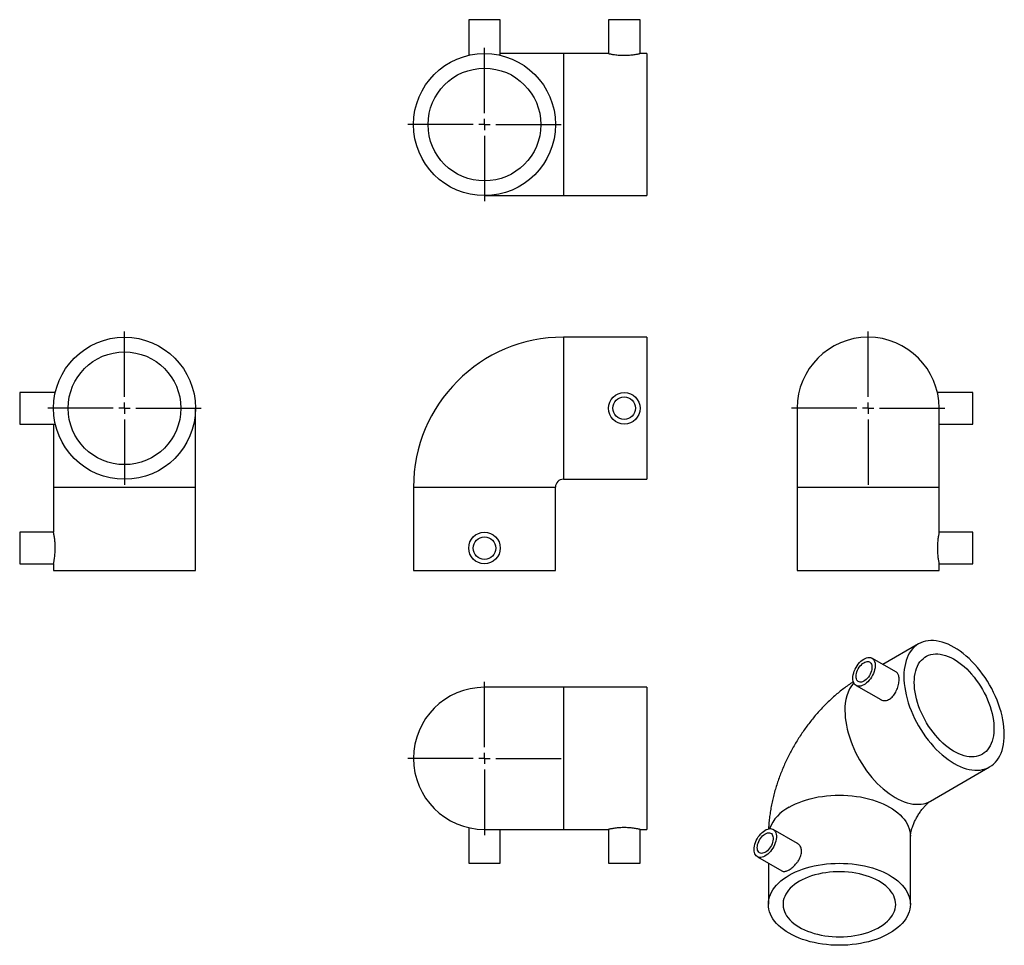
# Model space of a CAD drawing. Units: millimetres. Extents: x -88 to 349, y -122 to 289.
import ezdxf

# ---------------------------------------------------------------- set-up
doc = ezdxf.new("R2010")
doc.units = ezdxf.units.MM
doc.layers.add('FORMAT', color=7, linetype='Continuous')

# ---------------------------------------------------------------- blocks, each defined once
blk = doc.blocks.new('SW_CENTERMARKSYMBOL_0')
at = {"layer": 'FORMAT', "color": 0}
for p, q in [((0, 5), (0, 34)), ((-5, 0), (-34, 0)), ((0, 0), (-2.5, 0)), ((0, 0), (0, 2.5)), ((0, 0), (0, -2.5)), ((0, 0), (2.5, 0)), ((5, 0), (34, 0)), ((0, -5), (0, -34))]:
    blk.add_line(p, q, dxfattribs=at)
blk = doc.blocks.new('SW_CENTERMARKSYMBOL_1')
at = {"layer": 'FORMAT', "color": 0}
for p, q in [((0, 5), (0, 34)), ((-5, 0), (-34, 0)), ((0, 0), (-2.5, 0)), ((0, 0), (0, 2.5)), ((0, 0), (0, -2.5)), ((0, 0), (2.5, 0)), ((5, 0), (34, 0)), ((0, -5), (0, -34))]:
    blk.add_line(p, q, dxfattribs=at)
blk = doc.blocks.new('SW_CENTERMARKSYMBOL_2')
at = {"layer": 'FORMAT', "color": 0}
for p, q in [((0, 5), (0, 34)), ((-5, 0), (-34, 0)), ((0, 0), (-2.5, 0)), ((0, 0), (0, 2.5)), ((0, 0), (0, -2.5)), ((0, 0), (2.5, 0)), ((5, 0), (34, 0)), ((0, -5), (0, -34))]:
    blk.add_line(p, q, dxfattribs=at)
blk = doc.blocks.new('SW_CENTERMARKSYMBOL_3')
at = {"layer": 'FORMAT', "color": 0}
for p, q in [((0, 5), (0, 34)), ((-5, 0), (-34, 0)), ((0, 0), (-2.5, 0)), ((0, 0), (0, 2.5)), ((0, 0), (0, -2.5)), ((0, 0), (2.5, 0)), ((5, 0), (34, 0)), ((0, -5), (0, -34))]:
    blk.add_line(p, q, dxfattribs=at)

msp = doc.modelspace()

# ---------------------------------------------------------------- linework, layer by layer
at = {"color": 7, "linetype": 'Continuous', "lineweight": 25}
for p, q in [((111.18, 288.67), (111.18, 272.89)), ((125.18, 288.67), (111.18, 288.67)), ((125.18, 272.89), (125.18, 288.67)), ((173.18, 288.67), (173.18, 273.67)), ((187.18, 288.67), (173.18, 288.67)), ((187.18, 273.67), (187.18, 288.67)), ((153.18, 273.67), (125.18, 273.67)), ((173.18, 273.67), (153.18, 273.67)), ((190.18, 273.67), (187.16, 273.67)), ((190.18, 273.67), (190.18, 210.67)), ((118.18, 210.67), (153.18, 210.67)), ((153.18, 210.67), (190.18, 210.67)), ((190.18, 147.89), (153.18, 147.89)), ((190.18, 147.89), (190.18, 116.39)), ((-72.23, 123.39), (-88.02, 123.39)), ((-88.02, 123.39), (-88.02, 109.39)), ((334.88, 123.39), (319.09, 123.39)), ((334.88, 116.39), (334.88, 123.39)), ((-10.02, 81.39), (-10.02, 116.39)), ((190.18, 116.39), (190.18, 84.89)), ((256.88, 116.39), (256.88, 81.39)), ((319.88, 81.39), (319.88, 116.39)), ((334.88, 109.39), (334.88, 116.39)), ((-88.02, 109.39), (-72.24, 109.39)), ((-73.02, 109.39), (-73.02, 81.39)), ((319.88, 109.39), (334.88, 109.39)), ((153.18, 84.89), (190.18, 84.89)), ((-73.02, 81.39), (-73.02, 61.38)), ((-10.02, 44.39), (-10.02, 81.39)), ((86.68, 81.39), (86.68, 44.39)), ((149.68, 44.39), (149.68, 81.39)), ((256.88, 81.39), (256.88, 44.39)), ((319.88, 61.38), (319.88, 81.39)), ((-73.01, 61.39), (-88.02, 61.39)), ((-88.02, 61.39), (-88.02, 47.39)), ((334.88, 61.39), (319.87, 61.39)), ((334.88, 54.39), (334.88, 61.39)), ((334.88, 47.39), (334.88, 54.39)), ((-88.02, 47.39), (-73.02, 47.39)), ((-73.02, 47.39), (-73.02, 44.39)), ((-73.02, 44.39), (-10.02, 44.39)), ((86.68, 44.39), (118.18, 44.39)), ((118.18, 44.39), (149.68, 44.39)), ((256.88, 44.39), (319.88, 44.39)), ((319.88, 44.39), (319.88, 47.39)), ((319.88, 47.39), (334.88, 47.39)), ((310.77, 11.91), (294.95, 2.77)), ((300.95, -0.7), (290.07, 5.59)), ((153.18, -7.35), (118.18, -7.35)), ((190.18, -7.35), (153.18, -7.35)), ((190.18, -7.35), (190.18, -70.35)), ((283.07, -6.54), (293.95, -12.82)), ((316.11, -57.76), (342.27, -42.65)), ((111.18, -69.57), (111.18, -85.35)), ((118.18, -70.35), (153.18, -70.35)), ((125.18, -85.35), (125.18, -70.35)), ((153.18, -70.35), (173.18, -70.35)), ((173.18, -70.35), (173.18, -85.35)), ((187.16, -70.35), (190.18, -70.35)), ((187.18, -85.35), (187.18, -70.35)), ((257.11, -76.63), (246.23, -70.35)), ((307.11, -103.56), (307.11, -73.34)), ((239.23, -82.47), (250.11, -88.75)), ((111.18, -85.35), (125.18, -85.35)), ((173.18, -85.35), (187.18, -85.35)), ((244.11, -85.29), (244.11, -103.56))]:
    msp.add_line(p, q, dxfattribs=at)
at = {"color": 1, "linetype": 'Continuous', "lineweight": 25}
for p, q in [((153.18, 273.67), (153.18, 210.67)), ((153.18, 147.89), (153.18, 116.39)), ((153.18, 116.39), (153.18, 84.89)), ((-73.02, 81.39), (-10.02, 81.39)), ((86.68, 81.39), (118.18, 81.39)), ((118.18, 81.39), (149.68, 81.39)), ((256.88, 81.39), (319.88, 81.39)), ((153.18, -7.35), (153.18, -70.35))]:
    msp.add_line(p, q, dxfattribs=at)
at = {"color": 7, "linetype": 'Continuous', "lineweight": 25, "flags": 128}
for points in [[(304.25, -2.52), (304.29, -4.09), (304.41, -5.71), (304.61, -7.36), (304.89, -9.05), (305.26, -10.75), (305.69, -12.47), (306.21, -14.21), (306.8, -15.94), (307.46, -17.68), (308.19, -19.4), (308.99, -21.12), (309.85, -22.81), (310.77, -24.47), (311.75, -26.1), (312.78, -27.69), (313.87, -29.24), (315, -30.73), (316.17, -32.17), (317.38, -33.55), (318.62, -34.86), (319.89, -36.11), (321.19, -37.27), (322.51, -38.36), (323.84, -39.36), (325.18, -40.27), (326.52, -41.1), (327.87, -41.82), (329.21, -42.46), (330.54, -42.99), (331.85, -43.43), (333.15, -43.76), (334.42, -43.98), (335.66, -44.11), (336.87, -44.12), (338.04, -44.04), (339.17, -43.85), (340.26, -43.55), (341.29, -43.15), (342.27, -42.65), (343.19, -42.06), (344.05, -41.36), (344.85, -40.57), (345.58, -39.68), (346.24, -38.71), (346.83, -37.66), (347.35, -36.52), (347.79, -35.3), (348.15, -34.01), (348.43, -32.66), (348.63, -31.24), (348.75, -29.76), (348.79, -28.23), (348.75, -26.66), (348.63, -25.04), (348.43, -23.39), (348.15, -21.7), (347.79, -20), (347.35, -18.28), (346.83, -16.54), (346.24, -14.81), (345.58, -13.07), (344.85, -11.35), (344.05, -9.63), (343.19, -7.94), (342.27, -6.28), (341.29, -4.65), (340.26, -3.06), (339.17, -1.51), (338.04, -0.01), (336.87, 1.42), (335.66, 2.8), (334.42, 4.12), (333.15, 5.36), (331.85, 6.52), (330.54, 7.61), (329.21, 8.61), (327.87, 9.52), (326.52, 10.35), (325.18, 11.08), (323.84, 11.71), (322.51, 12.24), (321.19, 12.68), (319.89, 13.01), (318.62, 13.23), (317.38, 13.36), (316.17, 13.38), (315, 13.29), (313.87, 13.1), (312.78, 12.8), (311.75, 12.4), (310.77, 11.91), (309.85, 11.31), (308.99, 10.61), (308.19, 9.82), (307.46, 8.94), (306.8, 7.96), (306.21, 6.91), (305.69, 5.77), (305.26, 4.55), (304.89, 3.27), (304.61, 1.91), (304.41, 0.49), (304.29, -0.99), (304.25, -2.52)], [(281.62, -3.33), (281.66, -2.58), (281.78, -1.79), (281.98, -0.98), (282.26, -0.16), (282.6, 0.65), (283.01, 1.45), (283.48, 2.21), (284, 2.93), (284.57, 3.59), (285.16, 4.19), (285.78, 4.71), (286.41, 5.15), (287.04, 5.49), (287.67, 5.73), (288.28, 5.88), (288.86, 5.91), (289.4, 5.85), (289.9, 5.68), (290.34, 5.41), (290.72, 5.04), (291.03, 4.58), (291.27, 4.04), (291.43, 3.42), (291.51, 2.74), (291.51, 2.01), (291.43, 1.24), (291.27, 0.44), (291.03, -0.38), (290.72, -1.2), (290.34, -2), (289.9, -2.79), (289.4, -3.53), (288.86, -4.22), (288.28, -4.85), (287.67, -5.41), (287.04, -5.89), (286.41, -6.28), (285.78, -6.57), (285.16, -6.77), (284.57, -6.86), (284, -6.84), (283.48, -6.73), (283.01, -6.5), (282.6, -6.18), (282.26, -5.77), (281.98, -5.27), (281.78, -4.69), (281.66, -4.04), (281.62, -3.33)], [(308.84, -5.17), (308.88, -3.81), (309, -2.51), (309.21, -1.27), (309.48, -0.09), (309.84, 1.02), (310.28, 2.05), (310.78, 3.01), (311.36, 3.88), (312.01, 4.66), (312.73, 5.35), (313.5, 5.95), (314.34, 6.45), (315.23, 6.85), (316.18, 7.15), (317.17, 7.35), (318.2, 7.44), (319.28, 7.43), (320.38, 7.31), (321.51, 7.09), (322.67, 6.77), (323.84, 6.35), (325.03, 5.83), (326.22, 5.21), (327.42, 4.5), (328.61, 3.69), (329.79, 2.8), (330.95, 1.83), (332.1, 0.78), (333.22, -0.35), (334.31, -1.54), (335.36, -2.8), (336.37, -4.11), (337.34, -5.48), (338.26, -6.89), (339.13, -8.34), (339.93, -9.82), (340.68, -11.33), (341.36, -12.85), (341.98, -14.39), (342.52, -15.93), (342.99, -17.47), (343.39, -19), (343.71, -20.51), (343.95, -22), (344.11, -23.46), (344.19, -24.88), (344.19, -26.26), (344.11, -27.59), (343.95, -28.87), (343.71, -30.08), (343.39, -31.22), (342.99, -32.3), (342.52, -33.29), (341.98, -34.2), (341.36, -35.03), (340.68, -35.77), (339.93, -36.41), (339.13, -36.96), (338.26, -37.41), (337.34, -37.76), (336.37, -38.01), (335.36, -38.16), (334.31, -38.2), (333.22, -38.13), (332.1, -37.96), (330.95, -37.69), (329.79, -37.32), (328.61, -36.85), (327.42, -36.28), (326.22, -35.61), (325.03, -34.85), (323.84, -34.01), (322.67, -33.08), (321.51, -32.06), (320.38, -30.97), (319.28, -29.81), (318.2, -28.59), (317.17, -27.3), (316.18, -25.96), (315.23, -24.57), (314.34, -23.14), (313.5, -21.67), (312.73, -20.18), (312.01, -18.66), (311.36, -17.13), (310.78, -15.59), (310.28, -14.05), (309.84, -12.51), (309.48, -10.99), (309.21, -9.49), (309, -8.01), (308.88, -6.57), (308.84, -5.17)], [(283.03, -2.52), (283.08, -1.87), (283.2, -1.19), (283.4, -0.49), (283.68, 0.2), (284.02, 0.89), (284.43, 1.53), (284.88, 2.14), (285.37, 2.68), (285.9, 3.14), (286.43, 3.53), (286.97, 3.81), (287.51, 4), (288.02, 4.09), (288.49, 4.06), (288.92, 3.93), (289.3, 3.7), (289.61, 3.37), (289.85, 2.94), (290.01, 2.44), (290.09, 1.87), (290.09, 1.25), (290.01, 0.58), (289.85, -0.11), (289.61, -0.81), (289.3, -1.5), (288.92, -2.16), (288.49, -2.79), (288.02, -3.37), (287.51, -3.87), (286.97, -4.3), (286.43, -4.63), (285.9, -4.87), (285.37, -5.01), (284.88, -5.04), (284.43, -4.96), (284.02, -4.78), (283.68, -4.49), (283.4, -4.12), (283.2, -3.65), (283.08, -3.12), (283.03, -2.52)], [(237.78, -79.27), (237.82, -78.51), (237.94, -77.72), (238.14, -76.91), (238.42, -76.09), (238.76, -75.28), (239.17, -74.49), (239.64, -73.72), (240.16, -73), (240.73, -72.34), (241.32, -71.74), (241.94, -71.22), (242.57, -70.79), (243.2, -70.45), (243.83, -70.2), (244.44, -70.06), (245.02, -70.02), (245.56, -70.09), (246.06, -70.26), (246.5, -70.53), (246.88, -70.9), (247.19, -71.35), (247.43, -71.9), (247.59, -72.51), (247.67, -73.19), (247.67, -73.92), (247.59, -74.7), (247.43, -75.5), (247.19, -76.31), (246.88, -77.13), (246.5, -77.94), (246.06, -78.72), (245.56, -79.46), (245.02, -80.16), (244.44, -80.79), (243.83, -81.35), (243.2, -81.82), (242.57, -82.21), (241.94, -82.51), (241.32, -82.7), (240.73, -82.79), (240.16, -82.78), (239.64, -82.66), (239.17, -82.44), (238.76, -82.12), (238.42, -81.7), (238.14, -81.2), (237.94, -80.62), (237.82, -79.97), (237.78, -79.27)], [(239.19, -78.45), (239.23, -77.8), (239.36, -77.12), (239.56, -76.43), (239.84, -75.73), (240.18, -75.05), (240.59, -74.4), (241.04, -73.8), (241.53, -73.26), (242.06, -72.79), (242.59, -72.41), (243.13, -72.12), (243.67, -71.93), (244.18, -71.85), (244.65, -71.87), (245.08, -72), (245.46, -72.24), (245.77, -72.57), (246.01, -72.99), (246.17, -73.49), (246.25, -74.06), (246.25, -74.69), (246.17, -75.35), (246.01, -76.04), (245.77, -76.74), (245.46, -77.43), (245.08, -78.1), (244.65, -78.73), (244.18, -79.3), (243.67, -79.81), (243.13, -80.23), (242.59, -80.57), (242.06, -80.81), (241.53, -80.94), (241.04, -80.97), (240.59, -80.89), (240.18, -80.71), (239.84, -80.43), (239.56, -80.05), (239.36, -79.59), (239.23, -79.05), (239.19, -78.45)], [(253.34, -90.7), (254.72, -89.94), (256.18, -89.24), (257.72, -88.59), (259.31, -87.99), (260.97, -87.45), (262.68, -86.97), (264.44, -86.55), (266.24, -86.19), (268.07, -85.9), (269.93, -85.67), (271.81, -85.5), (273.71, -85.4), (275.61, -85.37), (277.51, -85.4), (279.41, -85.5), (281.29, -85.67), (283.15, -85.9), (284.98, -86.19), (286.78, -86.55), (288.54, -86.97), (290.25, -87.45), (291.91, -87.99), (293.5, -88.59), (295.04, -89.24), (296.5, -89.94), (297.88, -90.7), (299.19, -91.5), (300.41, -92.34), (301.53, -93.23), (302.57, -94.15), (303.5, -95.11), (304.33, -96.09), (305.06, -97.11), (305.68, -98.15), (306.19, -99.2), (306.59, -100.28), (306.88, -101.36), (307.05, -102.46), (307.11, -103.56), (307.05, -104.65), (306.88, -105.75), (306.59, -106.83), (306.19, -107.91), (305.68, -108.97), (305.06, -110), (304.33, -111.02), (303.5, -112.01), (302.57, -112.96), (301.53, -113.89), (300.41, -114.77), (299.19, -115.61), (297.88, -116.41), (296.5, -117.17), (295.04, -117.87), (293.5, -118.52), (291.91, -119.12), (290.25, -119.66), (288.54, -120.14), (286.78, -120.56), (284.98, -120.92), (283.15, -121.21), (281.29, -121.44), (279.41, -121.61), (277.51, -121.71), (275.61, -121.74), (273.71, -121.71), (271.81, -121.61), (269.93, -121.44), (268.07, -121.21), (266.24, -120.92), (264.44, -120.56), (262.68, -120.14), (260.97, -119.66), (259.31, -119.12), (257.72, -118.52), (256.18, -117.87), (254.72, -117.17), (253.34, -116.41), (252.03, -115.61), (250.81, -114.77), (249.69, -113.89), (248.65, -112.96), (247.72, -112.01), (246.88, -111.02), (246.16, -110), (245.54, -108.97), (245.02, -107.91), (244.63, -106.83), (244.34, -105.75), (244.17, -104.65), (244.11, -103.56), (244.17, -102.46), (244.34, -101.36), (244.63, -100.28), (245.02, -99.2), (245.54, -98.15), (246.16, -97.11), (246.88, -96.09), (247.72, -95.11), (248.65, -94.15), (249.69, -93.23), (250.81, -92.34), (252.03, -91.5), (253.34, -90.7)], [(257.93, -93.35), (256.78, -94.06), (255.71, -94.82), (254.73, -95.61), (253.85, -96.45), (253.07, -97.31), (252.39, -98.2), (251.82, -99.12), (251.36, -100.06), (251, -101.01), (250.76, -101.97), (250.63, -102.95), (250.62, -103.92), (250.72, -104.89), (250.93, -105.86), (251.26, -106.82), (251.69, -107.76), (252.24, -108.68), (252.89, -109.58), (253.65, -110.45), (254.51, -111.29), (255.46, -112.1), (256.5, -112.86), (257.64, -113.59), (258.85, -114.26), (260.14, -114.89), (261.5, -115.47), (262.93, -115.99), (264.41, -116.46), (265.94, -116.87), (267.52, -117.21), (269.14, -117.5), (270.78, -117.72), (272.45, -117.87), (274.13, -117.96), (275.82, -117.99), (277.51, -117.95), (279.19, -117.84), (280.85, -117.67), (282.49, -117.43), (284.09, -117.13), (285.66, -116.77), (287.18, -116.35), (288.65, -115.87), (290.06, -115.33), (291.41, -114.74), (292.68, -114.1), (293.87, -113.41), (294.98, -112.68), (296.01, -111.9), (296.94, -111.09), (297.77, -110.24), (298.5, -109.36), (299.13, -108.45), (299.64, -107.53), (300.05, -106.58), (300.35, -105.62), (300.54, -104.65), (300.61, -103.68), (300.57, -102.7), (300.41, -101.73), (300.14, -100.77), (299.76, -99.82), (299.27, -98.89), (298.67, -97.98), (297.96, -97.09), (297.15, -96.23), (296.25, -95.41), (295.25, -94.63), (294.16, -93.88), (292.99, -93.18), (291.73, -92.53), (290.41, -91.92), (289.01, -91.37), (287.56, -90.88), (286.05, -90.44), (284.49, -90.07), (282.89, -89.75), (281.26, -89.5), (279.6, -89.31), (277.93, -89.19), (276.24, -89.13), (274.55, -89.14), (272.87, -89.21), (271.2, -89.35), (269.55, -89.55), (267.92, -89.82), (266.34, -90.15), (264.79, -90.55), (263.29, -91), (261.85, -91.51), (260.47, -92.07), (259.17, -92.69), (257.93, -93.35)]]:
    msp.add_lwpolyline(points, dxfattribs=at)
at = {"color": 1, "linetype": 'Continuous', "lineweight": 25, "flags": 128}
for points in [[(278.08, -17.62), (278.12, -19.2), (278.25, -20.81), (278.45, -22.47), (278.73, -24.15), (279.09, -25.85), (279.53, -27.58), (280.05, -29.31), (280.64, -31.05), (281.3, -32.78), (282.03, -34.51), (282.82, -36.22), (283.69, -37.91), (284.61, -39.57), (285.59, -41.2), (286.62, -42.8), (287.71, -44.34), (288.83, -45.84), (290.01, -47.28), (291.22, -48.66), (292.46, -49.97), (293.73, -51.21), (295.03, -52.37), (296.34, -53.46), (297.67, -54.46), (299.01, -55.38), (300.36, -56.2), (301.7, -56.93), (303.04, -57.56), (304.37, -58.1), (305.69, -58.53), (306.98, -58.86), (308.26, -59.09), (309.5, -59.21), (310.71, -59.23), (311.88, -59.14), (313.01, -58.95), (314.09, -58.66), (315.13, -58.26), (316.11, -57.76)], [(253.34, -60.49), (254.72, -59.73), (256.18, -59.03), (257.72, -58.38), (259.31, -57.78), (260.97, -57.24), (262.68, -56.76), (264.44, -56.34), (266.24, -55.98), (268.07, -55.69), (269.93, -55.46), (271.81, -55.29), (273.71, -55.19), (275.61, -55.16), (277.51, -55.19), (279.41, -55.29), (281.29, -55.46), (283.15, -55.69), (284.98, -55.98), (286.78, -56.34), (288.54, -56.76), (290.25, -57.24), (291.91, -57.78), (293.5, -58.38), (295.04, -59.03), (296.5, -59.73), (297.88, -60.49), (299.19, -61.29), (300.41, -62.13), (301.53, -63.01), (302.57, -63.94), (303.5, -64.89), (304.33, -65.88), (305.06, -66.9), (305.68, -67.93), (306.19, -68.99), (306.59, -70.07), (306.88, -71.15), (307.05, -72.25), (307.11, -73.34)]]:
    msp.add_lwpolyline(points, dxfattribs=at)
at = {"color": 7, "linetype": 'Continuous', "lineweight": 25}
for centre, radius in [((118.18, 242.17), 31.5), ((118.18, 242.17), 25), ((-41.52, 116.39), 31.5), ((-41.52, 116.39), 25), ((180.18, 116.39), 7), ((180.18, 116.39), 5), ((118.18, 54.39), 7), ((118.18, 54.39), 5)]:
    msp.add_circle(centre, radius, dxfattribs=at)
for centre, radius, start, end in [((153.18, 81.39), 66.5, 90, 180), ((288.38, 116.39), 31.5, 0, 180), ((153.18, 81.39), 3.5, 90, 180), ((118.18, -38.85), 31.5, 90, 270)]:
    msp.add_arc(centre, radius, start, end, dxfattribs=at)
at = {"color": 1, "linetype": 'Continuous', "lineweight": 25}
for centre, radius, start, end in [((296.21, -16.61), 18.15, 141.5032, 183.1855), ((261.52, -76.68), 18.14, 116.8092, 158.5142)]:
    msp.add_arc(centre, radius, start, end, dxfattribs=at)
at = {"color": 7, "linetype": 'Continuous', "lineweight": 25}
for points, knots in [([(173.18, 273.67), (173.2, 273.67), (173.24, 273.66), (173.53, 273.59), (174, 273.5), (174.64, 273.38), (175.44, 273.24), (176.37, 273.11), (177.42, 273), (178.55, 272.92), (179.73, 272.88), (180.89, 272.88), (182.04, 272.93), (183.13, 273.02), (184.14, 273.13), (185.04, 273.26), (185.83, 273.39), (186.45, 273.51), (186.9, 273.61), (187.15, 273.66), (187.16, 273.67), (187.16, 273.67)], [0, 0, 0, 0, 0.05204, 0.105612, 0.157646, 0.211148, 0.263953, 0.318252, 0.371619, 0.42658, 0.479078, 0.533158, 0.584704, 0.637724, 0.689718, 0.743157, 0.796289, 0.850954, 0.904167, 0.958987, 1, 1, 1, 1]), ([(-73.02, 47.39), (-73.01, 47.41), (-73.01, 47.45), (-72.94, 47.75), (-72.84, 48.21), (-72.72, 48.85), (-72.59, 49.65), (-72.46, 50.58), (-72.35, 51.64), (-72.27, 52.76), (-72.23, 53.94), (-72.23, 55.11), (-72.28, 56.26), (-72.37, 57.34), (-72.48, 58.35), (-72.61, 59.26), (-72.74, 60.04), (-72.86, 60.66), (-72.96, 61.11), (-73.01, 61.36), (-73.01, 61.37), (-73.01, 61.38)], [0, 0, 0, 0, 0.05204, 0.105612, 0.157646, 0.211148, 0.263953, 0.318252, 0.371619, 0.42658, 0.479078, 0.533158, 0.584704, 0.637724, 0.689718, 0.743157, 0.796289, 0.850954, 0.904167, 0.958987, 1, 1, 1, 1]), ([(319.87, 61.38), (319.88, 61.38), (319.88, 61.41), (319.85, 61.27), (319.78, 60.96), (319.68, 60.45), (319.56, 59.78), (319.42, 58.96), (319.29, 57.99), (319.19, 56.93), (319.11, 55.78), (319.08, 54.61), (319.1, 53.43), (319.15, 52.3), (319.25, 51.23), (319.36, 50.24), (319.5, 49.36), (319.63, 48.61), (319.74, 48.01), (319.82, 47.64), (319.87, 47.43), (319.87, 47.41), (319.88, 47.39)], [0, 0, 0, 0, 0.0111169, 0.0647913, 0.1163638, 0.1693914, 0.221733, 0.2755364, 0.3288427, 0.3837099, 0.4366756, 0.4912473, 0.5430418, 0.5963516, 0.6479922, 0.7010717, 0.753788, 0.8079925, 0.8613627, 0.9163227, 0.9577817, 1, 1, 1, 1]), ([(293.96, -12.8), (294.02, -12.84), (294.3, -13.03), (294.89, -13.2), (295.7, -13.28), (296.56, -13.16), (297.42, -12.83), (298.25, -12.33), (299.02, -11.67), (299.73, -10.87), (300.36, -9.94), (300.91, -8.92), (301.36, -7.83), (301.72, -6.7), (301.97, -5.57), (302.11, -4.5), (302.14, -3.51), (302.06, -2.64), (301.88, -1.89), (301.59, -1.29), (301.28, -0.89), (301.03, -0.76), (300.94, -0.72)], [0, 0, 0, 0, 0.01466, 0.068211, 0.122378, 0.176538, 0.229827, 0.283113, 0.335393, 0.387678, 0.440393, 0.493111, 0.547011, 0.600907, 0.654926, 0.708939, 0.761842, 0.814747, 0.867048, 0.919355, 0.972431, 1, 1, 1, 1]), ([(281.88, -4.87), (281.64, -5.03), (280.68, -5.63), (279.06, -6.77), (277.02, -8.27), (275.03, -9.87), (273.07, -11.55), (271.17, -13.29), (269.31, -15.1), (267.51, -16.98), (265.76, -18.92), (264.07, -20.91), (262.44, -22.96), (260.86, -25.05), (259.35, -27.19), (257.9, -29.38), (256.51, -31.6), (255.18, -33.87), (253.92, -36.17), (252.73, -38.51), (251.6, -40.88), (250.54, -43.28), (249.56, -45.72), (248.64, -48.17), (247.81, -50.66), (247.04, -53.17), (246.36, -55.7), (245.77, -58.24), (245.26, -60.81), (244.83, -63.38), (244.51, -65.96), (244.29, -68.22), (244.22, -69.61), (244.2, -70.15)], [0, 0, 0, 0, 0.0116969, 0.0449217, 0.0782839, 0.1117286, 0.1451984, 0.1786499, 0.2120545, 0.2453928, 0.2786542, 0.3118354, 0.3449395, 0.3779747, 0.4109531, 0.4438896, 0.4768014, 0.5097073, 0.5426269, 0.575575, 0.6085706, 0.6416337, 0.6747833, 0.7080372, 0.7414109, 0.7749167, 0.8085627, 0.842351, 0.8762768, 0.9103262, 0.9444752, 0.978688, 1, 1, 1, 1]), ([(307.11, -73.34), (307.11, -73.33), (307.11, -73.29), (307.12, -73.14), (307.14, -72.88), (307.18, -72.54), (307.25, -72.11), (307.35, -71.6), (307.48, -71.02), (307.66, -70.37), (307.88, -69.67), (308.14, -68.91), (308.45, -68.12), (308.81, -67.29), (309.2, -66.45), (309.64, -65.59), (310.11, -64.74), (310.61, -63.9), (311.14, -63.09), (311.68, -62.31), (312.22, -61.57), (312.77, -60.89), (313.3, -60.27), (313.82, -59.71), (314.3, -59.22), (314.75, -58.81), (315.15, -58.46), (315.49, -58.18), (315.77, -57.98), (315.97, -57.84), (316.07, -57.78), (316.1, -57.76), (316.11, -57.76)], [0, 0, 0, 0, 0.0206768, 0.0552093, 0.088969, 0.1223426, 0.1555324, 0.1887107, 0.2220037, 0.2554895, 0.2892483, 0.3233269, 0.3577417, 0.3924819, 0.4275142, 0.4627865, 0.4982338, 0.5337825, 0.569344, 0.60483, 0.6401754, 0.67533, 0.7102631, 0.7449695, 0.7794736, 0.813834, 0.8481462, 0.8825444, 0.9171539, 0.9521618, 0.9877973, 1, 1, 1, 1]), ([(187.16, -70.35), (187.17, -70.35), (187.2, -70.36), (187.06, -70.33), (186.74, -70.26), (186.24, -70.16), (185.57, -70.03), (184.74, -69.9), (183.78, -69.77), (182.71, -69.66), (181.56, -69.59), (180.39, -69.56), (179.22, -69.57), (178.09, -69.63), (177.01, -69.72), (176.03, -69.84), (175.14, -69.97), (174.39, -70.1), (173.8, -70.22), (173.42, -70.3), (173.22, -70.35), (173.19, -70.35), (173.18, -70.35)], [0, 0, 0, 0, 0.011117, 0.064791, 0.116364, 0.169391, 0.221733, 0.275536, 0.328843, 0.38371, 0.436676, 0.491247, 0.543042, 0.596352, 0.647992, 0.701072, 0.753788, 0.807992, 0.861363, 0.916323, 0.957782, 1, 1, 1, 1]), ([(253.34, -88.25), (253.61, -88.08), (254.17, -87.73), (255.01, -87.05), (255.83, -86.27), (256.61, -85.4), (257.31, -84.45), (257.92, -83.45), (258.39, -82.41), (258.71, -81.37), (258.86, -80.36), (258.84, -79.4), (258.65, -78.54), (258.31, -77.78), (257.82, -77.16), (257.4, -76.77), (257.14, -76.65), (257.11, -76.64)], [0, 0, 0, 0, 0.070401, 0.140807, 0.211158, 0.281515, 0.352914, 0.424313, 0.496531, 0.568741, 0.639789, 0.710835, 0.780538, 0.850248, 0.92053, 0.990818, 1, 1, 1, 1]), ([(250.12, -88.75), (250.13, -88.76), (250.29, -88.89), (250.7, -88.98), (251.34, -89.01), (252.02, -88.85), (252.69, -88.6), (253.12, -88.36), (253.34, -88.25)], [0, 0, 0, 0, 0.018027, 0.231889, 0.448582, 0.66525, 0.832627, 1, 1, 1, 1])]:
    msp.add_open_spline(points, degree=3, knots=knots, dxfattribs=at)

# ---------------------------------------------------------------- block references
at = {"layer": 'FORMAT', "color": 7}
for name, p in [('SW_CENTERMARKSYMBOL_1', (118.18, 242.17)), ('SW_CENTERMARKSYMBOL_0', (-41.52, 116.39)), ('SW_CENTERMARKSYMBOL_2', (288.38, 116.39)), ('SW_CENTERMARKSYMBOL_3', (118.18, -38.85))]:
    msp.add_blockref(name, p, dxfattribs=at)

doc.saveas('drawing.dxf')
